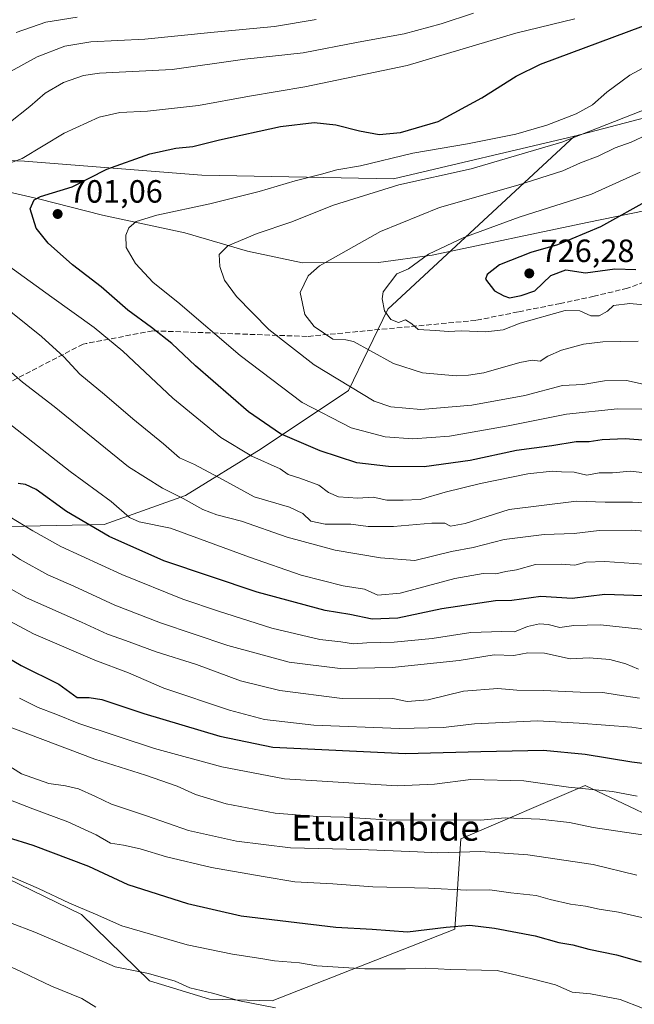
# Model space of a CAD drawing. Units: metres. Extents: x 613887 to 617335, y 4752510 to 4754881.
# Drawn here: x 614950 to 615141, y 4754358 to 4754664 of the extents above; entities that cross this region are included whole.
import ezdxf
from ezdxf.enums import TextEntityAlignment as Align

# ---------------------------------------------------------------- set-up
doc = ezdxf.new("R2010")
doc.units = ezdxf.units.M
doc.header["$MEASUREMENT"] = 0
doc.linetypes.add('DGN Style 3', pattern=[2.307223458686699, 1.648016756204785, -0.6592067024819142])
for name, color, linetype, lineweight in [('Arbolado forestal CxS', 92, 'Continuous', 0), ('Cultivos herbáceos CxS', 92, 'Continuous', 0), ('Curva de nivel maestra', 30, 'Continuous', 30), ('Curva de nivel normal', 30, 'Continuous', 0), ('Entidad de ámbito territorial', 7, 'Continuous', 0), ('Entidad de ámbito territorial CxS', 92, 'Continuous', 0), ('Punto de cota en terreno', 7, 'Continuous', 0), ('Rótulo de punto de cota en terreno', 7, 'Continuous', 0), ('Senda', 7, 'DGN Style 3', 0), ('Texto cartográfico', 7, 'Continuous', 0)]:
    doc.layers.add(name, color=color, linetype=linetype, lineweight=lineweight)
doc.styles.add('Style-Arial', font='txt')

# ---------------------------------------------------------------- blocks, each defined once
blk = doc.blocks.new('5PATER')
at = {"layer": 'Cultivos herbáceos CxS', "linetype": 'Continuous', "lineweight": 0}
h = blk.add_hatch(color=51, dxfattribs=at)
edge = h.paths.add_edge_path()
edge.add_ellipse((0, 0), major_axis=(-0.1095731443231308, -0.1110710700762829), ratio=0.9994222409660322, start_angle=0, end_angle=360)

msp = doc.modelspace()

# ---------------------------------------------------------------- linework, layer by layer
at = {"layer": 'Arbolado forestal CxS', "color": 92, "linetype": 'Continuous', "lineweight": 0}
for points in [[(616020.4994999999, 4754802.481899999, 750.148000000001), (615983.2339000005, 4754782.0053, 744.6524000000064), (615945.1797000002, 4754772.454500001, 741.3062000000064), (615879.0985000003, 4754756.691299999, 734.3910999999936), (615863.0541000003, 4754748.639699999, 732.2468999999984), (615824.8311000001, 4754729.457900001, 727.6153999999952), (615784.6079000002, 4754729.4583, 722.4752000000008), (615749.9319000002, 4754725.297700001, 717.9113000000071), (615703.9155000001, 4754745.560500001, 706.9910999999993), (615655.3598999997, 4754731.215100001, 714.898199999996), (615579.2160999998, 4754715.766899999, 720.7299999999959), (615460.0346999997, 4754690.3869, 720.6435999999959), (615361.8208999997, 4754679.352499999, 719.4425000000047), (615236.0182999996, 4754657.283100001, 713.7596999999951), (615122.3542999999, 4754627.4889, 708.7007000000012), (615066.0740999999, 4754614.247300001, 707.4915000000037), (615006.4839000005, 4754615.351299999, 702.1062999999995), (614951.3076999999, 4754619.766100001, 693.8001999999979), (614897.2346999999, 4754621.9735, 686.8337999999932), (614863.8350999998, 4754609.944700001, 688.8619999999937), (614806.2685000002, 4754604.645300001, 693.4097999999941), (614766.5151000004, 4754589.7369, 700.0139999999956), (614728.1971000005, 4754585.4395, 703.3194999999978), (614660.8790999996, 4754575.8233, 706.6659999999974)], [(615824.8311000001, 4754729.457900001, 727.6153999999952), (615784.6079000002, 4754729.4583, 722.4752000000008), (615749.9319000002, 4754725.297700001, 717.9113000000071), (615703.9155000001, 4754745.560500001, 706.9910999999993), (615655.3598999997, 4754731.215100001, 714.898199999996), (615579.2160999998, 4754715.766899999, 720.7299999999959), (615460.0346999997, 4754690.3869, 720.6435999999959), (615361.8208999997, 4754679.352499999, 719.4425000000047), (615236.0182999996, 4754657.283100001, 713.7596999999951), (615122.3542999999, 4754627.4889, 708.7007000000012)], [(614931.2686999999, 4754505.8497, 664.3389000000025), (614976.0734999999, 4754506.753900001, 676.7654999999941), (615001.4187000003, 4754515.805500001, 685.7998999999982), (615024.9540999997, 4754530.287500001, 697.0362000000023), (615052.1092999997, 4754548.390900001, 709.9140000000043), (615064.3299000004, 4754573.7357, 720.1275000000023), (615122.3542999999, 4754627.4889, 708.7007000000012), (615236.0182999996, 4754657.283100001, 713.7596999999951)], [(615122.3542999999, 4754627.4889, 708.7007000000012), (615066.0740999999, 4754614.247300001, 707.4915000000037), (615006.4839000005, 4754615.351299999, 702.1062999999995), (614951.3076999999, 4754619.766100001, 693.8001999999979), (614897.2346999999, 4754621.9735, 686.8337999999932), (614863.8350999998, 4754609.944700001, 688.8619999999937), (614806.2685000002, 4754604.645300001, 693.4097999999941), (614766.5151000004, 4754589.7369, 700.0139999999956), (614728.1971000005, 4754585.4395, 703.3194999999978), (614660.8790999996, 4754575.8233, 706.6659999999974), (614573.1246999997, 4754561.398700001, 700.8931000000011), (614454.1152999997, 4754539.7619, 687.3882000000012), (614353.1381000001, 4754534.954299999, 684.1803000000073), (614295.4367000004, 4754532.550899999, 681.7642999999953), (614225.7144999999, 4754534.955700001, 675.5608999999968), (614177.6303000003, 4754537.360500001, 665.6692999999941), (614143.4781, 4754543.983100001, 657.4475999999995), (614112.0078999996, 4754572.140900001, 642.850099999996), (614076.5351, 4754583.259099999, 632.7918000000063), (614024.2213000003, 4754583.735500001, 620.4752000000008), (613891.7890999997, 4754572.1403, 589.3669999999984), (613891.4698999999, 4754572.0975, 589.3191999999982)], [(614660.8790999996, 4754575.8233, 706.6659999999974), (614728.1971000005, 4754585.4395, 703.3194999999978), (614766.5151000004, 4754589.7369, 700.0139999999956), (614806.2685000002, 4754604.645300001, 693.4097999999941), (614863.8350999998, 4754609.944700001, 688.8619999999937), (614897.2346999999, 4754621.9735, 686.8337999999932), (614951.3076999999, 4754619.766100001, 693.8001999999979), (615006.4839000005, 4754615.351299999, 702.1062999999995), (615066.0740999999, 4754614.247300001, 707.4915000000037), (615122.3542999999, 4754627.4889, 708.7007000000012), (615064.3299000004, 4754573.7357, 720.1275000000023), (615052.1092999997, 4754548.390900001, 709.9140000000043), (615024.9540999997, 4754530.287500001, 697.0362000000023), (615001.4187000003, 4754515.805500001, 685.7998999999982), (614976.0734999999, 4754506.753900001, 676.7654999999941), (614931.2686999999, 4754505.8497, 664.3389000000025), (614875.1479000002, 4754504.038899999, 652.7449000000051), (614838.4874999998, 4754494.081900001, 647.9983000000066), (614802.6589000003, 4754465.035499999, 638.8221999999951), (614795.1360999999, 4754433.691500001, 626.4406000000017), (614763.5811000001, 4754423.656500001, 627.717499999999), (614714.8129000004, 4754416.487500001, 632.7620000000024), (614687.5610999997, 4754397.8499, 630.0464999999967), (614647.1037, 4754359.2755, 624.1486000000004)], [(615122.3542999999, 4754627.4889, 708.7007000000012), (615064.3299000004, 4754573.7357, 720.1275000000023), (615052.1092999997, 4754548.390900001, 709.9140000000043), (615024.9540999997, 4754530.287500001, 697.0362000000023), (615001.4187000003, 4754515.805500001, 685.7998999999982), (614976.0734999999, 4754506.753900001, 676.7654999999941), (614931.2686999999, 4754505.8497, 664.3389000000025), (614875.1479000002, 4754504.038899999, 652.7449000000051), (614838.4874999998, 4754494.081900001, 647.9983000000066), (614802.6589000003, 4754465.035499999, 638.8221999999951)], [(614849.3450999996, 4754323.910300001, 590.0864000000003), (614844.3683000002, 4754362.8325, 599.1600999999937), (614836.6023000004, 4754392.347100001, 605.9925999999978), (614815.2163000006, 4754399.281300001, 610.5332999999955), (614814.4989, 4754414.4275, 616.5157000000036), (614837.8613, 4754435.5833, 621.5148999999947), (614836.7324999999, 4754455.1973, 629.8644999999962), (614855.2966999998, 4754450.927100001, 627.1693999999989), (614859.7100999998, 4754423.339299999, 616.733600000007), (614871.1561000004, 4754412.1851, 613.6880999999995), (614881.7182999998, 4754411.656099999, 614.744000000006), (614898.6794999996, 4754410.806500001, 617.0293999999994), (614941.9382999997, 4754398.638300001, 619.8629999999976), (614969.0280999999, 4754385.462900001, 619.5782000000036), (614990.2040999997, 4754364.870300001, 614.855899999995), (615008.8510999996, 4754359.135700001, 614.630799999999), (615028.3069000002, 4754358.628699999, 615.7831000000006), (615085.1442999998, 4754380.933900001, 625.232799999998), (615087.0365000004, 4754408.9911, 637.8237999999983), (615125.6602999996, 4754425.5437, 646.0280000000057), (615159.3611000003, 4754409.579700001, 640.8947000000044)], [(614836.7324999999, 4754455.1973, 629.8644999999962), (614855.2966999998, 4754450.927100001, 627.1693999999989), (614859.7100999998, 4754423.339299999, 616.733600000007), (614871.1561000004, 4754412.1851, 613.6880999999995), (614881.7182999998, 4754411.656099999, 614.744000000006), (614898.6794999996, 4754410.806500001, 617.0293999999994), (614941.9382999997, 4754398.638300001, 619.8629999999976), (614969.0280999999, 4754385.462900001, 619.5782000000036), (614990.2040999997, 4754364.870300001, 614.855899999995), (615008.8510999996, 4754359.135700001, 614.630799999999), (615028.3069000002, 4754358.628699999, 615.7831000000006), (615085.1442999998, 4754380.933900001, 625.232799999998), (615087.0365000004, 4754408.9911, 637.8237999999983), (615125.6602999996, 4754425.5437, 646.0280000000057), (615159.3611000003, 4754409.579700001, 640.8947000000044)], [(614836.7324999999, 4754455.1973, 629.8644999999962), (614855.2966999998, 4754450.927100001, 627.1693999999989), (614859.7100999998, 4754423.339299999, 616.733600000007), (614871.1561000004, 4754412.1851, 613.6880999999995), (614881.7182999998, 4754411.656099999, 614.744000000006), (614898.6794999996, 4754410.806500001, 617.0293999999994), (614941.9382999997, 4754398.638300001, 619.8629999999976), (614969.0280999999, 4754385.462900001, 619.5782000000036), (614990.2040999997, 4754364.870300001, 614.855899999995), (615008.8510999996, 4754359.135700001, 614.630799999999), (615028.3069000002, 4754358.628699999, 615.7831000000006), (615085.1442999998, 4754380.933900001, 625.232799999998), (615087.0365000004, 4754408.9911, 637.8237999999983), (615125.6602999996, 4754425.5437, 646.0280000000057), (615159.3611000003, 4754409.579700001, 640.8947000000044)], [(615159.3611000003, 4754409.579700001, 640.8947000000044), (615125.6602999996, 4754425.5437, 646.0280000000057), (615087.0365000004, 4754408.9911, 637.8237999999983), (615085.1442999998, 4754380.933900001, 625.232799999998), (615028.3069000002, 4754358.628699999, 615.7831000000006), (615008.8510999996, 4754359.135700001, 614.630799999999), (614990.2040999997, 4754364.870300001, 614.855899999995), (614969.0280999999, 4754385.462900001, 619.5782000000036), (614941.9382999997, 4754398.638300001, 619.8629999999976)]]:
    msp.add_polyline3d(points, dxfattribs=at)
at = {"layer": 'Curva de nivel maestra', "color": 30, "linetype": 'Continuous', "lineweight": 30, "flags": 128}
for points, elevation in [([(615144.9699999997, 4754532.860099999), (615138.1200000001, 4754533.350099999), (615130.8799999999, 4754533.100099999), (615126.9400000004, 4754532.5001), (615122.8700000001, 4754532.4301), (615115.29, 4754531.1801), (615104.25, 4754529.710100001), (615089.8899999997, 4754526.700099999), (615075.5999999996, 4754524.720100001), (615064.5599999996, 4754524.7501), (615054.6500000004, 4754525.880100001), (615043.2300000006, 4754529.6801), (615030.9400000004, 4754534.9901), (615020.9500000002, 4754541.770099999), (615004.5199999996, 4754556.0601), (614997.1100000005, 4754563.0101), (614990.7999999998, 4754568.040100001), (614983.4400000004, 4754573.4101), (614975.1600000003, 4754580.700099999), (614966.2400000002, 4754587.550100001), (614958.6900000004, 4754594.2601), (614955.0199999996, 4754598.920100001), (614953.1299999999, 4754604.880100001), (614954.3899999997, 4754607.7401), (614956.29, 4754608.7601), (614966.1900000004, 4754611.7501), (614976.9299999997, 4754617.2401), (614990.2800000003, 4754622.040100001), (614998.4299999997, 4754623.7601), (615003.7300000006, 4754624.2601), (615011.9400000004, 4754626.390100001), (615030.9000000004, 4754630.520099999), (615041.4500000002, 4754631.7401), (615048.1100000005, 4754631.090100001), (615055.4500000002, 4754629.130100001), (615061.6500000004, 4754628.030099999), (615068.25, 4754628.640100001), (615079.9100000003, 4754632.040100001), (615093.5099999999, 4754639.4801), (615104.1500000004, 4754646.170100001), (615111.7100000001, 4754649.9101), (615143.7800000003, 4754661.790100001)], 700), ([(615146.1100000005, 4754608.0001), (615130.4299999997, 4754599.300100001), (615117.04, 4754593.720100001), (615108.7599999999, 4754591.370100001), (615099.0199999996, 4754587.460100001), (615095.2199999997, 4754584.5101), (615094.7100000001, 4754583.0701), (615097.4299999997, 4754579.420100001), (615100.3200000003, 4754577.880100001), (615102.1699999999, 4754577.2601), (615105.7599999999, 4754577.9801), (615110.0099999999, 4754579.420100001), (615114.9800000006, 4754584.1801), (615119.6399999997, 4754585.970100001), (615125.7800000003, 4754585.0101), (615134.8300000001, 4754586.290100001), (615141.4100000003, 4754586.100099999)], 725), ([(615146.6100000005, 4754484.5001), (615131.7999999998, 4754485.0101), (615121.5800000001, 4754483.7401), (615111.9000000004, 4754484.380100001), (615102.8099999996, 4754483.140100001), (615097.7800000003, 4754483.040100001), (615081.0899999999, 4754480.4901), (615067.3600000005, 4754477.5701), (615059.4299999997, 4754477.280099999), (615052.4699999997, 4754478.720100001), (615044.79, 4754480.050100001), (615023.6799999997, 4754485.670100001), (614994.7199999997, 4754495.4901), (614977.6799999997, 4754502.9801), (614964.4199999999, 4754510.790100001), (614955.0099999999, 4754517.610099999), (614951.6900000004, 4754519.200099999), (614949.3499999996, 4754519.5001)], 675), ([(614938.79, 4754469.6801), (614950.3200000003, 4754462.880100001), (614962, 4754457.040100001), (614967.7599999999, 4754452.960100001), (614971.4500000002, 4754452.950099999), (614975.4100000003, 4754452.300100001), (614988.4400000004, 4754447.9901), (615012.0599999996, 4754440.950099999), (615028.5599999996, 4754437.450099999), (615069.7800000003, 4754435.4901), (615093.25, 4754436.190099999), (615112.6600000003, 4754436.5801), (615125.6600000003, 4754435.360099999), (615140.1900000004, 4754432.890100001), (615162.4400000004, 4754430.090100001)], 650), ([(614946.0099999999, 4754409.550100001), (614953.9900000002, 4754407.0101), (614971.2699999996, 4754400.440099999), (614983.4600000001, 4754394.8101), (615002.0700000003, 4754388.920100001), (615018.7300000006, 4754385.0801), (615048.1500000004, 4754381.540100001), (615059.4500000002, 4754380.920100001), (615070.4500000002, 4754380.090100001), (615082.4500000002, 4754381.5601), (615089.7800000003, 4754382.090100001), (615097.4500000002, 4754381.2501), (615110.1100000005, 4754378.800100001), (615117.4500000002, 4754376.790100001), (615121.7800000003, 4754375.970100001), (615126.79, 4754374.710100001), (615135.3799999999, 4754372.9001), (615143.0899999999, 4754370.7601)], 625)]:
    msp.add_lwpolyline(points, dxfattribs=dict(at, elevation=elevation))
at = {"layer": 'Curva de nivel normal', "color": 30, "linetype": 'Continuous', "lineweight": 0, "flags": 128}
for points, elevation in [([(614946.5300000003, 4754631.51), (614953.0599999996, 4754636.710000001), (614957.7599999999, 4754640.850000001), (614963.4299999997, 4754644.180000001), (614969.6600000003, 4754646.390000001), (614974.6200000001, 4754647.15), (614997.3099999996, 4754648.27), (615019.8899999997, 4754651.5), (615037.9800000006, 4754653.480000001), (615055.1100000005, 4754656.76), (615069.3499999996, 4754659.300000001), (615080.9000000004, 4754662.470000001), (615090.9199999999, 4754665.82)], 690), ([(614930.9000000004, 4754613.32), (614950.6600000003, 4754620.560000001), (614963.7199999997, 4754628.430000001), (614974.5199999996, 4754633.4), (614981.04, 4754634.850000001), (614989.5599999996, 4754635.26), (615005.4400000004, 4754637.01), (615021.29, 4754639.99), (615038.4900000002, 4754642.850000001), (615070.29, 4754649.539999999), (615104.1100000005, 4754659.5), (615122.4500000002, 4754664.02)], 695.0000000000001), ([(614946.0999999996, 4754647.109999999), (614955.2599999999, 4754652.199999999), (614963.9000000004, 4754655.460000001), (614971.9800000006, 4754656.880000001), (614988.7800000003, 4754657.680000001), (615010.2999999998, 4754659.869999999), (615029.04, 4754661.600000001), (615042.04, 4754663.84)], 685), ([(614948.7999999998, 4754659.76), (614957.9500000002, 4754662.980000001), (614967.7800000003, 4754664.560000001)], 679.9999999999999), ([(615143.2800000003, 4754542.65), (615135.7400000002, 4754542.689999999), (615119.8399999999, 4754541.100000001), (615101.6900000004, 4754537.439999999), (615083.5099999999, 4754534.17), (615072.1100000005, 4754533.4), (615063.4500000002, 4754534.01), (615052.8700000001, 4754536.76), (615037.6900000004, 4754544.720000001), (615018.4299999997, 4754559.32), (614999.0199999996, 4754575.92), (614991.4000000004, 4754581.970000001), (614985.8499999996, 4754587.949999999), (614983.0099999999, 4754592.91), (614982.8200000003, 4754596.680000001), (614983.8399999999, 4754599.029999999), (614986.0899999999, 4754601.02), (614992.4500000002, 4754602.960000001), (615009.0099999999, 4754606.49), (615024.3499999996, 4754610.300000001), (615035.4699999997, 4754613.58), (615043.6699999999, 4754615.699999999), (615048.4100000003, 4754617.060000001), (615055.8200000003, 4754618.32), (615072.1100000005, 4754622.199999999), (615089.1100000005, 4754625.109999999), (615104.1100000005, 4754628.15), (615113.7800000003, 4754630.970000001), (615122.8200000003, 4754634.439999999), (615127.9199999999, 4754637.26), (615132.4199999999, 4754641.17), (615139.5300000003, 4754646.439999999), (615147.3799999999, 4754650.730000001)], 705), ([(615156.9199999999, 4754640.779999999), (615118.3899999997, 4754625.689999999), (615090.1600000003, 4754617.380000001), (615067.7699999996, 4754612.390000001), (615047.4500000002, 4754606.050000001), (615034.1100000005, 4754600.779999999), (615023.6399999997, 4754597.199999999), (615014.54, 4754593.42), (615011.8899999997, 4754590.680000001), (615012.0300000003, 4754586.949999999), (615013.5300000003, 4754582.779999999), (615017.25, 4754577.689999999), (615027.2800000003, 4754567.390000001), (615041.4100000003, 4754556.439999999), (615060.0499999998, 4754545.130000001), (615065.2400000002, 4754543.300000001), (615074.5099999999, 4754542.470000001), (615090.4600000001, 4754543.83), (615106.8700000001, 4754546.9), (615118.5700000003, 4754549.980000001), (615124.9299999997, 4754550.25), (615131.7000000002, 4754551.4), (615138.4800000006, 4754551.5), (615144.5899999999, 4754550.16)], 710), ([(615142.1100000005, 4754563.75), (615131.1100000005, 4754563.600000001), (615125.0899999999, 4754562.83), (615118.3399999999, 4754560.949999999), (615114.0899999999, 4754559.07), (615111.6299999999, 4754557.52), (615109.1699999999, 4754557.880000001), (615105.2999999998, 4754557.140000001), (615094.1500000004, 4754553.930000001), (615089.4100000003, 4754553.220000001), (615085.5899999999, 4754552.949999999), (615075.0499999998, 4754553.949999999), (615066.0300000003, 4754556.82), (615058.9199999999, 4754560.789999999), (615053.6600000003, 4754563.609999999), (615051.29, 4754564.130000001), (615047.2199999997, 4754564.359999999), (615041.3899999997, 4754568.369999999), (615038.5499999998, 4754572.01), (615037.0099999999, 4754578.880000001), (615039.5099999999, 4754584.100000001), (615043.1100000005, 4754587.16), (615062.0199999996, 4754597.890000001), (615080.4000000004, 4754605.350000001), (615104.7599999999, 4754612.26), (615118.7000000002, 4754616.689999999), (615124.2000000002, 4754619.189999999), (615129.7199999997, 4754621.33), (615134.9800000006, 4754623.880000001), (615139.9600000001, 4754625.66), (615144.8600000005, 4754627.960000001)], 715), ([(615142.7300000006, 4754616.27), (615127.5999999996, 4754609.529999999), (615105.0899999999, 4754602.32), (615087.9600000001, 4754596.050000001), (615076.9500000002, 4754590.800000001), (615070.75, 4754586.279999999), (615067.1100000005, 4754584.66), (615062.8799999999, 4754579.08), (615062.5099999999, 4754576.880000001), (615063.2699999996, 4754573.199999999), (615065.2400000002, 4754570.470000001), (615067.6699999999, 4754569.539999999), (615069.8300000001, 4754570.380000001), (615071.7300000006, 4754569.15), (615073.7100000001, 4754567.430000001), (615079.1600000003, 4754567.119999999), (615083.1200000001, 4754566.74), (615087.1399999997, 4754566.949999999), (615094.8099999996, 4754566.67), (615100.1100000005, 4754567.27), (615105.4500000002, 4754569.380000001), (615119.4000000004, 4754573.27), (615123.9400000004, 4754573.16), (615127.4500000002, 4754571.66), (615129.9800000006, 4754571.59), (615132.5700000003, 4754573.08), (615134.4100000003, 4754574.880000001), (615139.5300000003, 4754575.460000001), (615149.2199999997, 4754574.59)], 720), ([(615145.9800000006, 4754522.57), (615139.7800000003, 4754523.359999999), (615134.1399999997, 4754522.84), (615129.9800000006, 4754522.800000001), (615126.2100000001, 4754522.109999999), (615122.1799999997, 4754523.060000001), (615118.2699999996, 4754523.140000001), (615115.4100000003, 4754523.32), (615107.8600000005, 4754522.5), (615093.1100000005, 4754519.460000001), (615082.1100000005, 4754516.779999999), (615074.3600000005, 4754514.5), (615069.1200000001, 4754514.32), (615064.0300000003, 4754514.350000001), (615059.7199999997, 4754515.25), (615054.9400000004, 4754514.949999999), (615048.9199999999, 4754515.380000001), (615045.8200000003, 4754516.65), (615042.8399999999, 4754518.970000001), (615036.9400000004, 4754521.130000001), (615033.3200000003, 4754522.27), (615030.8600000005, 4754524.09), (615021.9900000002, 4754528.039999999), (615012.4199999999, 4754533.82), (614997.5, 4754546.060000001), (614981.9400000004, 4754560.689999999), (614973.04, 4754568.050000001), (614959.8300000001, 4754577.430000001), (614946.3799999999, 4754587.24)], 695.0000000000001), ([(615147.2599999999, 4754513.289999999), (615140.3499999996, 4754513.680000001), (615131.8200000003, 4754513.720000001), (615122.9699999997, 4754513.949999999), (615102.0700000003, 4754511.449999999), (615088.3799999999, 4754507.039999999), (615083.8300000001, 4754506.210000001), (615082.04, 4754507.109999999), (615077.9299999997, 4754507.16), (615066.0499999998, 4754506.09), (615058.2400000002, 4754506.09), (615052.7800000003, 4754506.859999999), (615044.8499999996, 4754506.82), (615040.4100000003, 4754507.810000001), (615037.8499999996, 4754510.199999999), (615033.7800000003, 4754512.140000001), (615022.7400000002, 4754515.390000001), (615013.1299999999, 4754520.680000001), (615004.1600000003, 4754525.4), (614999.5800000001, 4754527.470000001), (614994.5499999998, 4754531.779999999), (614985.0099999999, 4754539.57), (614976.2100000001, 4754547.210000001), (614968.5099999999, 4754553.480000001), (614963.5499999998, 4754558.880000001), (614956.6900000004, 4754565.26), (614943.3200000003, 4754575.84)], 690), ([(615158.1100000005, 4754503.529999999), (615140.1399999997, 4754505), (615129.9800000006, 4754504.930000001), (615122.2400000002, 4754503.980000001), (615112.8899999997, 4754503.680000001), (615100.4600000001, 4754502.07), (615090.8099999996, 4754499.609999999), (615084.1200000001, 4754498.32), (615072.6799999997, 4754495.539999999), (615062.04, 4754496.4), (615047.9299999997, 4754498.730000001), (615033.04, 4754502.83), (615018.8499999996, 4754507.74), (615011.1399999997, 4754509.699999999), (615006.8399999999, 4754511.4), (615000.6299999999, 4754514.859999999), (614994.2999999998, 4754518.060000001), (614983.6500000004, 4754524.699999999), (614960.6100000005, 4754543.41), (614950.7800000003, 4754551), (614942.1399999997, 4754558.52)], 685), ([(615143.7800000003, 4754494.42), (615131.7100000001, 4754495.26), (615125.8899999997, 4754495), (615122.4800000006, 4754494.08), (615118.2199999997, 4754494.449999999), (615110.2400000002, 4754494.350000001), (615104.2999999998, 4754492.689999999), (615101.0099999999, 4754492.109999999), (615097.8399999999, 4754491.4), (615093.9100000003, 4754491.470000001), (615085.0899999999, 4754489.99), (615068.1299999999, 4754485.359999999), (615061.1600000003, 4754484.74), (615057.0599999996, 4754486.680000001), (615050.4400000004, 4754487.680000001), (615037.4000000004, 4754490.960000001), (615021.3399999999, 4754496.560000001), (614996.7400000002, 4754505.630000001), (614987.04, 4754507.609999999), (614983.9800000006, 4754508.880000001), (614978.2599999999, 4754513.92), (614965.5899999999, 4754523.230000001), (614940.3099999996, 4754542.980000001)], 679.9999999999999), ([(615146.7800000003, 4754473.83), (615130.4500000002, 4754475.560000001), (615122.1100000005, 4754475.369999999), (615117.7800000003, 4754474.680000001), (615114.1100000005, 4754475.66), (615111.4500000002, 4754475.9), (615107.75, 4754475.07), (615103.6600000003, 4754473.4), (615099.75, 4754473.480000001), (615090.1100000005, 4754473.15), (615078.0899999999, 4754471.26), (615066.2800000003, 4754470.16), (615057.8200000003, 4754469.939999999), (615053.6200000001, 4754469.67), (615049.6799999997, 4754470.24), (615043.2100000001, 4754471), (615028.2699999996, 4754474.5), (615011.6200000001, 4754479.84), (615000.5899999999, 4754483.480000001), (614981.6600000003, 4754491.210000001), (614962.6600000003, 4754499.890000001), (614953.9699999997, 4754504.76), (614944.3899999997, 4754510.550000001)], 670), ([(614941.5599999996, 4754501.449999999), (614950.0199999996, 4754495.91), (614958.5700000003, 4754491.130000001), (614966.6799999997, 4754487.57), (614979.4299999997, 4754481.66), (614993.6200000001, 4754476.189999999), (615014.5700000003, 4754469.130000001), (615033.5800000001, 4754463.930000001), (615049.5, 4754462), (615065.7000000002, 4754462.27), (615086.4699999997, 4754464.460000001), (615097.3700000001, 4754466.16), (615103.4500000002, 4754466.029999999), (615107.8399999999, 4754466.789999999), (615113.04, 4754466.779999999), (615120.9600000001, 4754464.949999999), (615126.8899999997, 4754465.279999999), (615133.3399999999, 4754464.789999999), (615138.25, 4754463.439999999), (615142.2199999997, 4754461.77)], 665.0000000000001), ([(615142.5199999996, 4754452.75), (615135.5599999996, 4754453.74), (615131.1399999997, 4754454.470000001), (615124.0499999998, 4754454.619999999), (615112.6799999997, 4754455.16), (615104.4500000002, 4754455.230000001), (615098.4500000002, 4754455.779999999), (615087.7800000003, 4754454.869999999), (615076.8399999999, 4754452.180000001), (615070.3300000001, 4754451.66), (615065.8399999999, 4754452.65), (615061.7800000003, 4754452.529999999), (615050.1100000005, 4754452.67), (615030.7800000003, 4754455.08), (615018.54, 4754458.15), (615004.8399999999, 4754463.16), (614992.25, 4754467.15), (614982.79, 4754470.689999999), (614977.1200000001, 4754472.680000001), (614969.1100000005, 4754476.34), (614952.0099999999, 4754483.91), (614940.9199999999, 4754490.140000001)], 660), ([(615150.9100000003, 4754442.100000001), (615140.1100000005, 4754443.730000001), (615123.7699999996, 4754445), (615110.7800000003, 4754445.699999999), (615091.2100000001, 4754444.710000001), (615081.5, 4754443.66), (615067.8799999999, 4754443.27), (615041.2999999998, 4754444.34), (615025.9800000006, 4754446.08), (615015.0599999996, 4754448.960000001), (614994.6299999999, 4754455.859999999), (614983.7000000002, 4754460.59), (614973.2300000006, 4754464.57), (614954.1500000004, 4754472.77), (614937.7800000003, 4754481.480000001)], 655), ([(614949.7599999999, 4754452.76), (614955.6200000001, 4754449.789999999), (614961.1299999999, 4754447.76), (614968.2199999997, 4754444.869999999), (614991.8099999996, 4754437.039999999), (615012.7300000006, 4754431.359999999), (615032.1799999997, 4754427.66), (615067.2400000002, 4754425.480000001), (615078.7699999996, 4754426.01), (615090.1100000005, 4754427.4), (615106.5800000001, 4754427), (615120.4500000002, 4754425.09), (615134.1100000005, 4754423.720000001), (615141.7800000003, 4754422.24)], 645), ([(614940.7599999999, 4754446.02), (614973.2100000001, 4754433.720000001), (614988.9400000004, 4754428.74), (614998.79, 4754425.350000001), (615004.5599999996, 4754422.789999999), (615014.0800000001, 4754419.91), (615029.2800000003, 4754417.01), (615042.4500000002, 4754415.92), (615050.7800000003, 4754415.720000001), (615063.7800000003, 4754414.9), (615093.1100000005, 4754414.82), (615100.7300000006, 4754415.560000001), (615111.5700000003, 4754415.119999999), (615120.8099999996, 4754414.050000001), (615128.1100000005, 4754412.529999999), (615143.4500000002, 4754410.279999999)], 640), ([(614943.9600000001, 4754433.26), (614950.4500000002, 4754429.189999999), (614958.8799999999, 4754426.17), (614964.1500000004, 4754425.480000001), (614968.1100000005, 4754424.529999999), (614973.2599999999, 4754422.230000001), (614978.3600000005, 4754419.77), (614989.2999999998, 4754416.189999999), (615002.3799999999, 4754411.609999999), (615017.2400000002, 4754408.289999999), (615034.04, 4754406.16), (615055.7800000003, 4754405.680000001), (615073.5199999996, 4754404.980000001), (615079.8200000003, 4754404.66), (615093.1100000005, 4754405), (615107.7999999998, 4754403.980000001), (615128.1100000005, 4754400.99), (615141.7199999997, 4754397.680000001)], 635), ([(615144.6500000004, 4754384.16), (615135.9699999997, 4754386.199999999), (615130.04, 4754387.119999999), (615125.7800000003, 4754388.09), (615121.1100000005, 4754388.680000001), (615114.7800000003, 4754390.119999999), (615110.4500000002, 4754391.33), (615102.5199999996, 4754392.220000001), (615096.0199999996, 4754393.100000001), (615088.8099999996, 4754393.039999999), (615076.9600000001, 4754393.67), (615059.5999999996, 4754394.08), (615047.2300000006, 4754394.939999999), (615035.3700000001, 4754395.619999999), (615025.5800000001, 4754397.230000001), (615009.4500000002, 4754400.029999999), (614995.4800000006, 4754403.380000001), (614987.3300000001, 4754405.890000001), (614982.1299999999, 4754407.02), (614978.0999999996, 4754407.66), (614973.6299999999, 4754410.199999999), (614964.8700000001, 4754414.289999999), (614953.9800000006, 4754418.289999999), (614942.6100000005, 4754422.720000001)], 630), ([(614973.5300000003, 4754356.65), (614969.1799999997, 4754359.310000001), (614959.7599999999, 4754363.210000001), (614948.4400000004, 4754368.58), (614934.0499999998, 4754374.560000001), (614920.1699999999, 4754380.779999999), (614907.6200000001, 4754386.09), (614895.4299999997, 4754391.51), (614886.6100000005, 4754395.08), (614879.75, 4754398.029999999), (614866.8200000003, 4754402.140000001), (614857.0800000001, 4754403.630000001), (614850.5300000003, 4754403.380000001), (614847.2000000002, 4754404.42), (614843.6799999997, 4754405.25), (614836.3399999999, 4754404.609999999), (614823.7199999997, 4754401.949999999), (614814.5999999996, 4754399.109999999), (614806.3700000001, 4754395.550000001), (614764.3700000001, 4754378.02), (614731.7800000003, 4754366.220000001), (614705.7999999998, 4754355.350000001)], 610), ([(615143.4400000004, 4754356.369999999), (615136.5, 4754359.039999999), (615127.3099999996, 4754360.83), (615121.6399999997, 4754361.32), (615116.3799999999, 4754363.560000001), (615109.2199999997, 4754365.480000001), (615098.29, 4754368.029999999), (615083.75, 4754368.33), (615076.1500000004, 4754368.789999999), (615069.79, 4754368.560000001), (615057.1600000003, 4754368.59), (615042.2800000003, 4754369.439999999), (615036.8099999996, 4754370.42), (615029.1100000005, 4754371.01), (615024.7800000003, 4754371.75), (615016.0300000003, 4754373.07), (615001.9199999999, 4754376.07), (614981.5800000001, 4754381.980000001), (614973.3899999997, 4754385.550000001), (614965.2999999998, 4754388.960000001), (614955.7199999997, 4754393.529999999), (614943, 4754399.07)], 620), ([(615029.3899999997, 4754356.4), (615018.2300000006, 4754358.640000001), (615009.7999999998, 4754360.949999999), (615002.7300000006, 4754362.65), (614998.2400000002, 4754364.720000001), (614989.8799999999, 4754367.109999999), (614979.5899999999, 4754369.15), (614968.6900000004, 4754373.92), (614954.6200000001, 4754379.939999999), (614946.9800000006, 4754382.9)], 615)]:
    msp.add_lwpolyline(points, dxfattribs=dict(at, elevation=elevation))
at = {"layer": 'Entidad de ámbito territorial', "color": 7, "linetype": 'Continuous', "lineweight": 0, "flags": 128}
msp.add_lwpolyline([(614854.4289999983, 4754632.702000001), (614869.0469999987, 4754625.956000002), (614895.2549999986, 4754617.267999999), (614917.8019999985, 4754614.363000002), (614935.3710000005, 4754612.642000002), (614955.6599999983, 4754608.045000001), (614975.5769999997, 4754602.931000002), (615001.219999998, 4754597.412000001), (615020.6369999987, 4754591.781999999), (615037.7319999994, 4754588.143999998), (615061.369999999, 4754588.184000002), (615078.105, 4754590.516), (615126.2199999982, 4754600.652000003), (615166.7399999998, 4754609.002)], dxfattribs=at)
at = {"layer": 'Entidad de ámbito territorial CxS', "color": 92, "linetype": 'Continuous', "lineweight": 0, "flags": 128}
msp.add_lwpolyline([(614935.3710000013, 4754612.642000001), (614955.6599999992, 4754608.045), (614975.5770000005, 4754602.931000001), (615001.2199999989, 4754597.412000001), (615020.6369999995, 4754591.782000001), (615037.7320000003, 4754588.143999998), (615061.3699999999, 4754588.184000001), (615078.1050000007, 4754590.516), (615126.219999999, 4754600.652000002), (615166.7400000007, 4754609.002)], dxfattribs=at)
at = {"layer": 'Senda', "color": 7, "linetype": 'DGN Style 3', "lineweight": 0}
msp.add_polyline3d([(615146.1901000004, 4754583.0001, 730.1021999999939), (615138.7901, 4754580.2301, 727.8113000000012), (615128.4001000002, 4754577.7301, 726.5981999999932), (615117.9301000005, 4754575.4901, 730.9144999999991), (615104.8101000005, 4754572.870100001, 726.7789000000049), (615091.6901000004, 4754570.2401, 727.9048999999941), (615039.1801000005, 4754565.2301, 722.1290000000009), (614991.2100999998, 4754566.9901, 711.0764999999956), (614970.5301000001, 4754563.030099999, 701.7033999999985), (614969.5800999999, 4754562.840100001, 701.5500999999931), (614943.8101000005, 4754549.5001, 692.2393000000011)], dxfattribs=at)

# ---------------------------------------------------------------- block references
at = {"layer": 'Punto de cota en terreno', "color": 7, "linetype": 'Continuous', "lineweight": 0, "xscale": 10, "yscale": 10, "zscale": 10}
for p in [(614961.6600000003, 4754603.310000001, 701.0599999999977), (615108.2800000003, 4754584.84, 726.279999999999)]:
    msp.add_blockref('5PATER', p, dxfattribs=at)

# ---------------------------------------------------------------- texts
at = {"layer": 'Rótulo de punto de cota en terreno', "color": 7, "linetype": 'Continuous', "lineweight": 0, "style": 'Style-Arial'}
for s, p in [('701,06', (614965.1878000004, 4754606.8378)), ('726,28', (615111.8077999996, 4754588.367799999))]:
    msp.add_text(s, height=7.000000000000002, dxfattribs=at).set_placement(p)
at = {"layer": 'Texto cartográfico', "color": 7, "linetype": 'Continuous', "lineweight": 0, "style": 'Style-Arial'}
msp.add_text('Etulainbide', height=8, dxfattribs=at).set_placement((615063.5665926831, 4754412.40015), align=Align.MIDDLE_CENTER)

doc.saveas('drawing.dxf')
